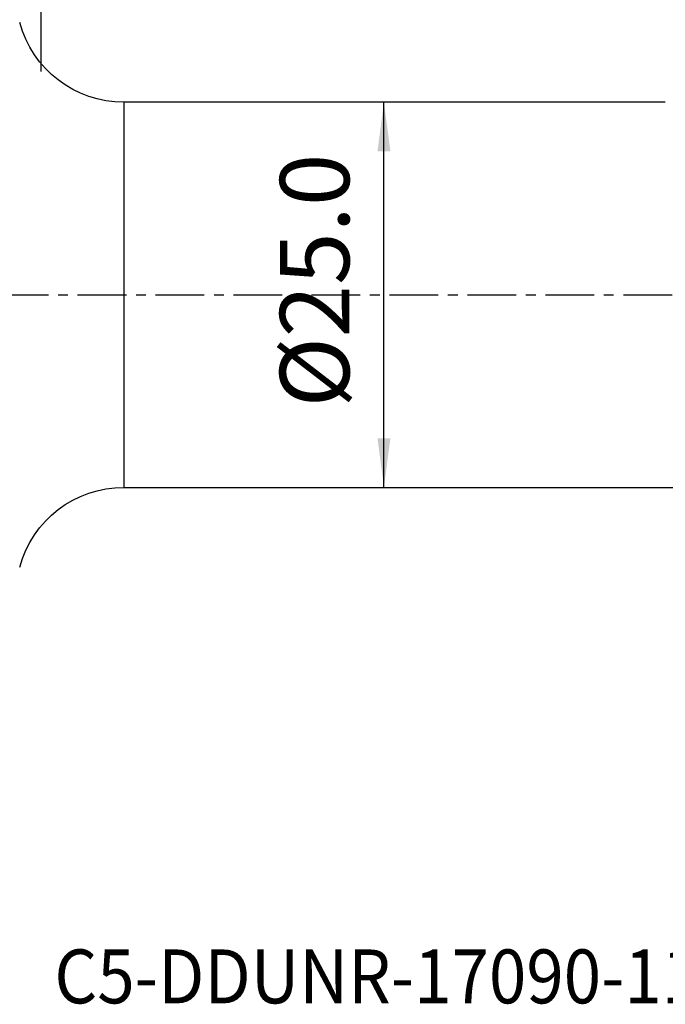
# Model space of a CAD drawing. Extents: x -50 to 138, y -49 to 51.
# Drawn here: x 22 to 64, y -46 to 18 of the extents above; entities that cross this region are included whole.
import ezdxf
from ezdxf.enums import TextEntityAlignment as Align

# ---------------------------------------------------------------- set-up
doc = ezdxf.new("R2010")
doc.units = 0
doc.header["$MEASUREMENT"] = 0
doc.linetypes.add('CENTER', pattern=[5.059896, 3.162435, -0.632487, 0.632487, -0.632487])
doc.layers.get('0').update_dxf_attribs({"linetype": 'CONTINUOUS'})
for name, color, linetype in [('1', 4, 'CONTINUOUS'), ('2', 7, 'CONTINUOUS'), ('SK4', 2, 'CENTER'), ('SK6', 5, 'CONTINUOUS')]:
    doc.layers.add(name, color=color, linetype=linetype)
doc.styles.add('SANDVIK_STYLE', font='simplex.shx', dxfattribs={"height": 3})
doc.styles.get("Standard").update_dxf_attribs({"font": 'simplex.shx'})
doc.dimstyles.new('SANDVIK_DIM', dxfattribs={"dimscale": 0, "dimtxt": 4.5, "dimasz": 4.57, "dimexe": 5, "dimexo": 0, "dimgap": 2.3, "dimtad": 1, "dimdsep": 46, "dimtxsty": 'SANDVIK_STYLE', "dimcen": 0.09, "dimclrd": 256, "dimclre": 256, "dimclrt": 256, "dimadec": 0, "dimazin": 0, "dimtfac": 1, "dimtofl": 0, "dimtmove": 2, "dimatfit": 3, "dimfxl": 1, "dimtolj": 1, "dimtzin": 0, "dimarcsym": 0})

# ---------------------------------------------------------------- blocks, each defined once
blk = doc.blocks.new('*D2')
blk.add_line((45.599365, -12.5), (45.599365, 12.5))
for points in [[(45.599365, 12.5), (46.017362, 9.325), (45.181368, 9.325)], [(45.599365, -12.5), (45.181368, -9.325), (46.017362, -9.325)]]:
    blk.add_solid(points)
blk.add_text('%%c25.0', height=4.5, rotation=90).set_placement((43.349365, -7.318421))
blk = doc.blocks.new('*D5')
for p, q in [((23.349365, 14.5), (23.349365, 31.65)), ((90, 18.9), (90, 31.65)), ((23.349365, 29.65), (90, 29.65))]:
    blk.add_line(p, q)
for points in [[(23.349365, 29.65), (26.524365, 30.067997), (26.524365, 29.232003)], [(90, 29.65), (86.825, 29.232003), (86.825, 30.067997)]]:
    blk.add_solid(points)
blk.add_text('66.7', height=4.5).set_placement((51.511525, 31.9))

msp = doc.modelspace()

# ---------------------------------------------------------------- linework, layer by layer
at = {"layer": '1'}
for p, q in [((63.857087, 12.5), (28.720654, 12.5)), ((28.720654, 12.5), (28.720654, -12.5)), ((28.720654, -12.5), (76.117954, -12.5))]:
    msp.add_line(p, q, dxfattribs=at)
at = {"layer": '1', "extrusion": (0, 0, -1)}
for centre, start, end in [((-28.720654, 19.5), 270, 345), ((-28.720654, -19.5), 15, 90)]:
    msp.add_arc(centre, 7, start, end, dxfattribs=at)
at = {"layer": 'SK4'}
msp.add_line((-35, 0), (93.416732, 0), dxfattribs=at)

# ---------------------------------------------------------------- texts
at = {"layer": 'SK6', "style": 'SANDVIK_STYLE', "width": 1.026121}
msp.add_text('C5-DDUNR-17090-11', height=3.5, dxfattribs=at).set_placement((24.208366, -46), (66.060998, -46), align=Align.FIT)

# ---------------------------------------------------------------- dimensions: what is measured, and where the dimension line sits
at = {"layer": '2'}
dim = msp.add_linear_dim(base=(90, 29.65), p1=(23.349365, 14.5), p2=(90, 18.9), text='66.7', dimstyle='SANDVIK_DIM', dxfattribs=at)
dim.commit()
dim.dimension.update_dxf_attribs({"geometry": '*D5', "text_midpoint": (51.511525, 31.9)})
dim = msp.add_linear_dim(base=(45.599365, 12.5), p1=(45.599365, -12.5), p2=(45.599365, 12.5), angle=90, text='%%c25.0', dimstyle='SANDVIK_DIM', dxfattribs=at)
dim.commit()
dim.dimension.update_dxf_attribs({"geometry": '*D2', "text_midpoint": (43.349365, -7.318421)})

doc.saveas('drawing.dxf')
